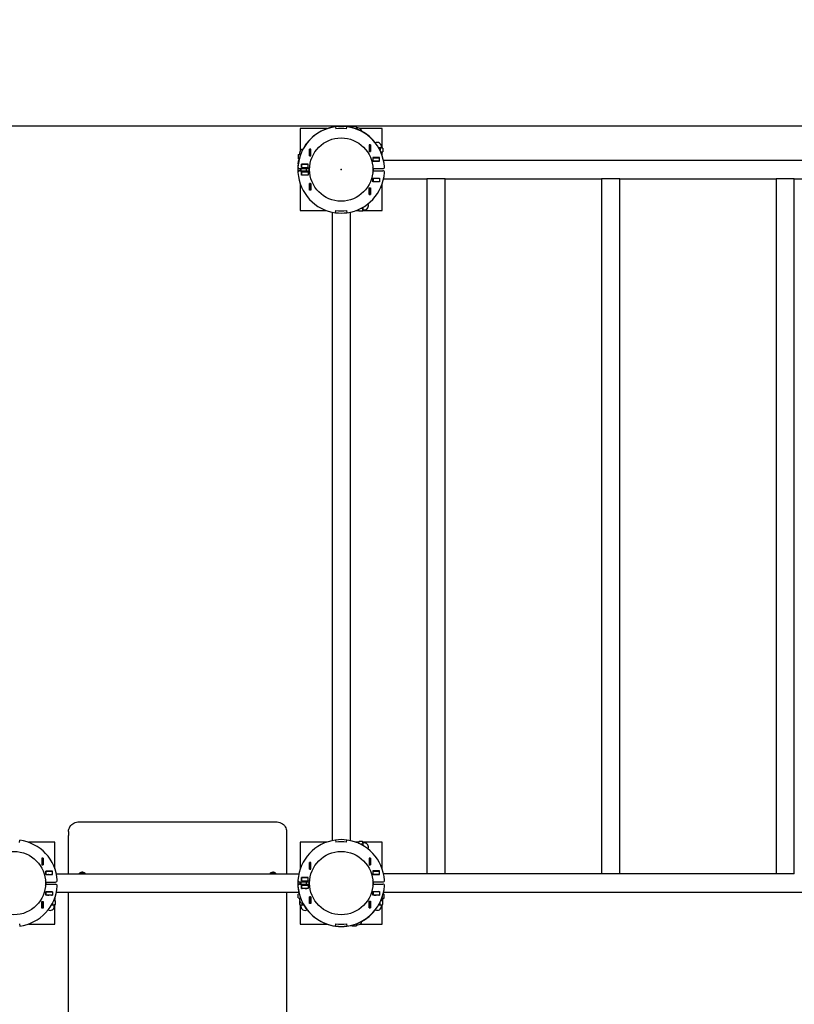
# Model space of a CAD drawing. Units: millimetres. Extents: x 3.01 to 11.97, y 2.3 to 9.52.
# Drawn here: x 4.6 to 6.02, y 5.91 to 7.72 of the extents above; entities that cross this region are included whole.
import ezdxf

# ---------------------------------------------------------------- set-up
doc = ezdxf.new("R2010")
doc.units = ezdxf.units.MM
doc.header["$LTSCALE"] = 65
doc.header["$PDSIZE"] = -1
doc.linetypes.add('SLD-Сплошная', pattern=[0])
doc.layers.add('ПРИМЕЧАНИЯ', color=7, linetype='SLD-Сплошная')
doc.styles.add('SLDTEXTSTYLE1', font='isocpeui.ttf')
doc.styles.add('SLDTEXTSTYLE2', font='isocpeur.ttf', dxfattribs={"bigfont": 'bigfont'})
doc.dimstyles.new('SLDDIMSTYLE3', dxfattribs={"dimtxt": 0.195, "dimasz": 0.195, "dimexe": 0, "dimexo": 0.0625, "dimgap": 0.04875, "dimtad": 2, "dimrnd": 1e-09, "dimzin": 12, "dimdsep": 46, "dimtxsty": 'SLDTEXTSTYLE1', "dimsah": 1, "dimcen": 0.09, "dimadec": 0, "dimazin": 3, "dimtfac": 1, "dimtdec": 3, "dimtofl": 0, "dimtmove": 0, "dimatfit": 3, "dimfxl": 1, "dimfrac": 2, "dimtolj": 1, "dimtzin": 12, "dimarcsym": 0})
doc.dimstyles.new('SLDDIMSTYLE5', dxfattribs={"dimtxt": 0.195, "dimasz": 0.195, "dimexe": 0, "dimexo": 0.0625, "dimgap": 0.04875, "dimtad": 2, "dimrnd": 1e-09, "dimzin": 4, "dimdsep": 46, "dimtxsty": 'SLDTEXTSTYLE1', "dimsah": 1, "dimcen": 0.09, "dimadec": 0, "dimazin": 1, "dimtfac": 1, "dimtdec": 3, "dimtofl": 0, "dimtmove": 0, "dimatfit": 3, "dimfxl": 1, "dimfrac": 2, "dimtolj": 1, "dimtzin": 12, "dimarcsym": 0})

# ---------------------------------------------------------------- blocks, each defined once
blk = doc.blocks.new('_D_14')
at = {"layer": 'Defpoints', "color": 0, "transparency": 16777216}
for p in [(3.012, 6.1366), (11.195, 6.1366), (3.012, 2.6096)]:
    blk.add_point(p, dxfattribs=at)
at = {"layer": 'ПРИМЕЧАНИЯ', "color": 0, "lineweight": -2, "transparency": 16777216}
for p, q in [((3.012, 6.0741), (3.012, 2.6096)), ((11.195, 6.0741), (11.195, 2.6096)), ((11, 2.6096), (3.207, 2.6096))]:
    blk.add_line(p, q, dxfattribs=at)
at = {"layer": 'ПРИМЕЧАНИЯ', "color": 0, "transparency": 16777216}
for points in [[(3.207, 2.6421), (3.207, 2.5771), (3.012, 2.6096)], [(11, 2.6421), (11, 2.5771), (11.195, 2.6096)]]:
    blk.add_solid(points, dxfattribs=at)
at = {"layer": 'ПРИМЕЧАНИЯ', "color": 0, "transparency": 16777216, "insert": (7.1035, 2.5609), "char_height": 0.195, "attachment_point": 2, "style": 'SLDTEXTSTYLE1'}
blk.add_mtext('\\A1;8.18', dxfattribs=at)
blk = doc.blocks.new('_D_15')
at = {"layer": 'Defpoints', "color": 0, "transparency": 16777216}
for p in [(9.1155, 9.5241), (11.6672, 9.5241), (5.0915, 3.1263)]:
    blk.add_point(p, dxfattribs=at)
at = {"layer": 'ПРИМЕЧАНИЯ', "color": 0, "lineweight": -2, "transparency": 16777216}
for p, q in [((9.178, 9.5241), (11.6672, 9.5241)), ((11.6672, 3.3213), (11.6672, 9.3291)), ((5.154, 3.1263), (11.6672, 3.1263))]:
    blk.add_line(p, q, dxfattribs=at)
at = {"layer": 'ПРИМЕЧАНИЯ', "color": 0, "transparency": 16777216}
for points in [[(11.6347, 9.3291), (11.6997, 9.3291), (11.6672, 9.5241)], [(11.6347, 3.3213), (11.6997, 3.3213), (11.6672, 3.1263)]]:
    blk.add_solid(points, dxfattribs=at)
at = {"layer": 'ПРИМЕЧАНИЯ', "color": 0, "transparency": 16777216, "insert": (11.7159, 6.3252), "char_height": 0.195, "attachment_point": 2, "rotation": 90, "style": 'SLDTEXTSTYLE1'}
blk.add_mtext('\\A1;6.40', dxfattribs=at)
blk = doc.blocks.new('_D_16')
at = {"layer": 'ПРИМЕЧАНИЯ', "color": 7, "transparency": 16777216}
for p, q in [((4.5122, 6.1314), (4.5122, 8.2412)), ((9.195, 6.1366), (9.195, 8.2412)), ((4.5122, 8.1762), (9.195, 8.1762))]:
    blk.add_line(p, q, dxfattribs=at)
for points in [[(4.5122, 8.1762), (4.7072, 8.1437), (4.7072, 8.2087)], [(9.195, 8.1762), (9, 8.2087), (9, 8.1437)]]:
    blk.add_solid(points, dxfattribs=at)
at = {"layer": 'ПРИМЕЧАНИЯ', "color": 7, "transparency": 16777216, "insert": (6.5205, 8.4297), "char_height": 0.195, "attachment_point": 1, "style": 'SLDTEXTSTYLE2'}
blk.add_mtext('4.68м', dxfattribs=at)
blk = doc.blocks.new('_D_17')
at = {"layer": 'ПРИМЕЧАНИЯ', "color": 7, "transparency": 16777216}
for p, q in [((9.1207, 7.5239), (3.7949, 7.5239)), ((3.8599, 4.6263), (3.8599, 7.5239)), ((4.7115, 4.6263), (3.7949, 4.6263))]:
    blk.add_line(p, q, dxfattribs=at)
for points in [[(3.8599, 7.5239), (3.8274, 7.3289), (3.8924, 7.3289)], [(3.8599, 4.6263), (3.8924, 4.8213), (3.8274, 4.8213)]]:
    blk.add_solid(points, dxfattribs=at)
at = {"layer": 'ПРИМЕЧАНИЯ', "color": 7, "transparency": 16777216, "insert": (3.6064, 5.752), "char_height": 0.195, "attachment_point": 1, "rotation": 90, "style": 'SLDTEXTSTYLE2'}
blk.add_mtext('2.90м', dxfattribs=at)

msp = doc.modelspace()

# ---------------------------------------------------------------- linework, layer by layer
at = {"color": 7, "linetype": 'SLD-Сплошная', "lineweight": 25}
for p, q in [((5.1652, 7.5196), (5.1165, 7.5196)), ((5.1165, 7.5196), (5.1165, 7.4791)), ((5.1811, 7.5231), (5.1816, 7.5191)), ((5.1812, 7.5231), (5.1817, 7.5192)), ((5.1895, 7.5198), (5.1895, 7.5197)), ((5.1935, 7.5198), (5.1935, 7.5197)), ((5.2014, 7.5192), (5.2019, 7.5231)), ((5.2015, 7.5191), (5.202, 7.5231)), ((5.2109, 7.5219), (5.2099, 7.5219)), ((5.2123, 7.5232), (5.2115, 7.5219)), ((5.2115, 7.5215), (5.2115, 7.5219)), ((5.2188, 7.5232), (5.2123, 7.5232)), ((5.2195, 7.5219), (5.2188, 7.5232)), ((5.2195, 7.5208), (5.2195, 7.5219)), ((5.2195, 7.519), (5.2195, 7.5208)), ((5.222, 7.5209), (5.2198, 7.5209)), ((5.2665, 7.5196), (5.2263, 7.5196)), ((5.2665, 7.4842), (5.2665, 7.5196)), ((5.1142, 7.4723), (5.1129, 7.4716)), ((5.1153, 7.4723), (5.1142, 7.4723)), ((5.1152, 7.4748), (5.1152, 7.4726)), ((5.117, 7.4723), (5.1153, 7.4723)), ((5.1356, 7.4817), (5.1334, 7.4817)), ((5.1334, 7.4817), (5.1334, 7.4695)), ((5.1335, 7.4816), (5.1335, 7.4817)), ((5.1355, 7.4816), (5.1335, 7.4816)), ((5.1335, 7.4696), (5.1335, 7.4816)), ((5.1355, 7.4816), (5.1355, 7.4817)), ((5.1355, 7.4696), (5.1355, 7.4816)), ((5.1356, 7.4695), (5.1356, 7.4817)), ((5.2451, 7.4898), (5.2429, 7.4898)), ((5.2429, 7.4898), (5.2429, 7.4776)), ((5.2429, 7.4776), (5.2451, 7.4776)), ((5.243, 7.4898), (5.243, 7.4897)), ((5.243, 7.4897), (5.243, 7.4777)), ((5.243, 7.4897), (5.245, 7.4897)), ((5.243, 7.4777), (5.245, 7.4777)), ((5.243, 7.4777), (5.243, 7.4776)), ((5.245, 7.4898), (5.245, 7.4897)), ((5.245, 7.4897), (5.245, 7.4777)), ((5.245, 7.4777), (5.245, 7.4776)), ((5.2451, 7.4776), (5.2451, 7.4898)), ((5.2652, 7.4842), (5.2603, 7.4842)), ((5.2628, 7.4835), (5.2628, 7.4796)), ((5.2652, 7.4762), (5.2643, 7.4762)), ((5.2651, 7.4743), (5.2664, 7.4743)), ((5.2664, 7.4842), (5.2652, 7.4842)), ((5.2664, 7.4762), (5.2652, 7.4762)), ((5.2652, 7.4739), (5.2664, 7.4736)), ((5.2654, 7.4845), (5.2654, 7.4867)), ((5.2677, 7.4835), (5.2664, 7.4842)), ((5.2664, 7.4762), (5.2677, 7.477)), ((5.2664, 7.4743), (5.2664, 7.4756)), ((5.2664, 7.471), (5.2664, 7.4736)), ((5.2665, 7.4709), (5.2665, 7.4763)), ((5.2677, 7.4835), (5.2677, 7.477)), ((5.1127, 7.455), (5.1128, 7.455)), ((5.1127, 7.4549), (5.1127, 7.4549)), ((5.1129, 7.4716), (5.1129, 7.4651)), ((5.1129, 7.4651), (5.1142, 7.4643)), ((5.1146, 7.4643), (5.1142, 7.4643)), ((5.1142, 7.4637), (5.1142, 7.4627)), ((5.1308, 7.4545), (5.1186, 7.4545)), ((5.1186, 7.4545), (5.1186, 7.4482)), ((5.1186, 7.4543), (5.1187, 7.4543)), ((5.1187, 7.4483), (5.1187, 7.4543)), ((5.1187, 7.4543), (5.1307, 7.4543)), ((5.1259, 7.4545), (5.127, 7.4543)), ((5.1307, 7.4483), (5.1307, 7.4543)), ((5.1307, 7.4543), (5.1308, 7.4543)), ((5.1308, 7.4482), (5.1308, 7.4545)), ((5.1334, 7.4695), (5.1356, 7.4695)), ((5.1355, 7.4696), (5.1335, 7.4696)), ((5.1335, 7.4695), (5.1335, 7.4696)), ((5.1355, 7.4695), (5.1355, 7.4696)), ((5.262, 7.4665), (5.2498, 7.4665)), ((5.2498, 7.4665), (5.2498, 7.4602)), ((5.2498, 7.4663), (5.2499, 7.4663)), ((5.2498, 7.4603), (5.2499, 7.4603)), ((5.2498, 7.4602), (5.262, 7.4602)), ((5.2499, 7.4663), (5.2619, 7.4663)), ((5.2499, 7.4603), (5.2499, 7.4663)), ((5.2499, 7.4603), (5.2619, 7.4603)), ((5.2532, 7.4663), (5.2519, 7.4665)), ((5.2608, 7.4603), (5.2601, 7.4602)), ((5.2609, 7.4665), (5.2614, 7.4664)), ((5.2619, 7.4603), (5.2619, 7.4663)), ((5.2619, 7.4663), (5.262, 7.4663)), ((5.2619, 7.4603), (5.262, 7.4603)), ((5.262, 7.4602), (5.262, 7.4665)), ((6.4218, 7.4611), (5.2692, 7.4611)), ((5.1152, 7.4463), (5.1329, 7.4463)), ((5.1152, 7.4423), (5.1329, 7.4423)), ((5.1177, 7.4463), (5.1177, 7.4423)), ((5.1186, 7.4483), (5.1187, 7.4483)), ((5.1186, 7.4482), (5.1308, 7.4482)), ((5.1186, 7.4405), (5.1308, 7.4405)), ((5.1186, 7.4342), (5.1186, 7.4405)), ((5.1187, 7.4403), (5.1186, 7.4403)), ((5.1187, 7.4483), (5.1307, 7.4483)), ((5.1187, 7.4403), (5.1187, 7.4343)), ((5.1307, 7.4403), (5.1187, 7.4403)), ((5.1277, 7.4482), (5.1277, 7.4483)), ((5.1277, 7.4423), (5.1277, 7.4463)), ((5.1277, 7.4403), (5.1277, 7.4405)), ((5.1307, 7.4483), (5.1308, 7.4483)), ((5.1307, 7.4403), (5.1307, 7.4343)), ((5.1308, 7.4403), (5.1307, 7.4403)), ((5.1308, 7.4405), (5.1308, 7.4342)), ((5.1329, 7.4446), (5.1329, 7.4467)), ((5.1329, 7.4424), (5.1329, 7.4446)), ((5.1335, 7.4446), (5.1335, 7.4492)), ((5.1335, 7.4399), (5.1335, 7.4446)), ((5.2495, 7.4492), (5.2495, 7.4399)), ((5.2501, 7.4467), (5.2501, 7.4424)), ((5.2501, 7.4463), (5.2679, 7.4463)), ((5.2501, 7.4423), (5.2679, 7.4423)), ((5.1165, 7.4179), (5.1165, 7.3696)), ((5.1187, 7.4343), (5.1186, 7.4343)), ((5.1308, 7.4342), (5.1186, 7.4342)), ((5.1307, 7.4343), (5.1187, 7.4343)), ((5.1307, 7.4342), (5.1307, 7.4343)), ((5.1308, 7.4343), (5.1307, 7.4343)), ((5.1334, 7.4191), (5.1356, 7.4191)), ((5.1334, 7.4069), (5.1334, 7.4191)), ((5.1335, 7.419), (5.1335, 7.4191)), ((5.1355, 7.419), (5.1335, 7.419)), ((5.1335, 7.407), (5.1335, 7.419)), ((5.1355, 7.419), (5.1355, 7.4191)), ((5.1355, 7.407), (5.1355, 7.419)), ((5.1356, 7.4191), (5.1356, 7.4069)), ((5.2498, 7.4285), (5.262, 7.4285)), ((5.2498, 7.4222), (5.2498, 7.4285)), ((5.2499, 7.4283), (5.2498, 7.4283)), ((5.2499, 7.4223), (5.2498, 7.4223)), ((5.262, 7.4222), (5.2498, 7.4222)), ((5.2619, 7.4283), (5.2499, 7.4283)), ((5.2499, 7.4283), (5.2499, 7.4223)), ((5.2499, 7.4223), (5.2499, 7.4222)), ((5.2619, 7.4223), (5.2499, 7.4223)), ((5.2601, 7.4285), (5.2608, 7.4283)), ((5.2619, 7.4283), (5.2619, 7.4223)), ((5.262, 7.4283), (5.2619, 7.4283)), ((5.262, 7.4223), (5.2619, 7.4223)), ((5.262, 7.4285), (5.262, 7.4222)), ((5.2665, 7.3696), (5.2665, 7.4179)), ((5.2692, 7.4276), (5.3488, 7.4276)), ((5.3488, 7.4276), (5.3488, 6.1536)), ((5.3823, 7.4276), (5.3488, 7.4276)), ((5.3823, 6.1536), (5.3823, 7.4276)), ((5.3823, 7.4276), (5.6688, 7.4276)), ((5.6688, 7.4276), (5.6688, 6.1536)), ((5.7023, 7.4276), (5.6688, 7.4276)), ((5.7023, 6.1536), (5.7023, 7.4276)), ((5.7023, 7.4276), (5.9888, 7.4276)), ((5.9888, 7.4276), (5.9888, 6.1536)), ((6.0223, 7.4276), (5.9888, 7.4276)), ((6.0223, 6.1536), (6.0223, 7.4276)), ((6.0223, 7.4276), (6.3088, 7.4276)), ((5.1356, 7.4069), (5.1334, 7.4069)), ((5.1355, 7.407), (5.1335, 7.407)), ((5.1335, 7.4069), (5.1335, 7.407)), ((5.1355, 7.4069), (5.1355, 7.407)), ((5.2429, 7.411), (5.2451, 7.411)), ((5.2429, 7.3988), (5.2429, 7.411)), ((5.243, 7.411), (5.243, 7.4109)), ((5.243, 7.4109), (5.245, 7.4109)), ((5.243, 7.4109), (5.243, 7.3989)), ((5.245, 7.411), (5.245, 7.4109)), ((5.245, 7.4109), (5.245, 7.3989)), ((5.2451, 7.411), (5.2451, 7.3988)), ((5.2649, 7.4123), (5.2643, 7.4123)), ((5.2659, 7.4133), (5.2659, 7.4162)), ((5.2451, 7.3988), (5.2429, 7.3988)), ((5.243, 7.3989), (5.245, 7.3989)), ((5.243, 7.3989), (5.243, 7.3988)), ((5.245, 7.3989), (5.245, 7.3988)), ((5.1165, 7.3696), (5.1645, 7.3696)), ((5.1595, 7.3712), (5.1595, 7.3715)), ((5.1605, 7.3702), (5.1627, 7.3702)), ((5.1748, 7.3666), (5.1748, 6.2145)), ((5.1811, 7.3655), (5.1816, 7.3696)), ((5.1812, 7.3655), (5.1817, 7.3695)), ((5.1895, 7.3689), (5.1895, 7.3688)), ((5.1935, 7.3689), (5.1935, 7.3688)), ((5.2014, 7.3695), (5.2019, 7.3655)), ((5.2015, 7.3696), (5.202, 7.3655)), ((5.2083, 6.2145), (5.2083, 7.3666)), ((5.2186, 7.3696), (5.2236, 7.3696)), ((5.2189, 7.3697), (5.2208, 7.3697)), ((5.221, 7.3705), (5.2208, 7.3697)), ((5.2215, 7.3707), (5.2215, 7.3697)), ((5.2215, 7.3697), (5.2229, 7.3697)), ((5.2235, 7.3708), (5.2235, 7.3715)), ((5.2235, 7.3697), (5.2235, 7.3708)), ((5.2235, 7.3697), (5.2242, 7.3684)), ((5.2307, 7.3684), (5.2242, 7.3684)), ((5.2307, 7.3733), (5.2273, 7.3733)), ((5.2312, 7.3754), (5.2307, 7.3733)), ((5.2307, 7.3684), (5.2315, 7.3697)), ((5.2314, 7.3696), (5.2665, 7.3696)), ((5.2315, 7.3708), (5.2315, 7.3756)), ((5.2315, 7.3697), (5.2315, 7.3708)), ((5.2317, 7.3707), (5.234, 7.3707)), ((4.7115, 6.2491), (5.0715, 6.2491)), ((4.6915, 6.2311), (4.6915, 6.2241)), ((5.0915, 6.2311), (5.0915, 6.2241)), ((4.6015, 6.2113), (4.602, 6.2154)), ((4.6665, 6.2116), (4.6179, 6.2116)), ((4.6665, 6.1629), (4.6665, 6.2116)), ((4.6915, 6.1533), (4.6915, 6.2241)), ((5.0915, 6.2241), (5.0915, 6.1533)), ((5.1165, 6.2116), (5.1165, 6.1632)), ((5.1645, 6.2116), (5.1165, 6.2116)), ((5.1595, 6.2096), (5.1595, 6.2099)), ((5.1627, 6.2109), (5.1605, 6.2109)), ((5.1811, 6.2156), (5.1816, 6.2116)), ((5.1812, 6.2156), (5.1817, 6.2117)), ((5.1895, 6.2122), (5.1895, 6.2123)), ((5.1935, 6.2122), (5.1935, 6.2123)), ((5.2014, 6.2117), (5.2019, 6.2156)), ((5.2015, 6.2116), (5.202, 6.2156)), ((5.2236, 6.2116), (5.2186, 6.2116)), ((5.2189, 6.2115), (5.2208, 6.2115)), ((5.2191, 6.2114), (5.2208, 6.2114)), ((5.221, 6.2106), (5.2208, 6.2114)), ((5.2229, 6.2114), (5.2215, 6.2114)), ((5.2215, 6.2104), (5.2215, 6.2114)), ((5.2242, 6.2127), (5.2235, 6.2114)), ((5.2235, 6.2103), (5.2235, 6.2114)), ((5.2235, 6.2096), (5.2235, 6.2103)), ((5.2307, 6.2127), (5.2242, 6.2127)), ((5.2315, 6.2114), (5.2307, 6.2127)), ((5.2665, 6.2116), (5.2314, 6.2116)), ((5.2315, 6.2103), (5.2315, 6.2114)), ((5.2315, 6.2056), (5.2315, 6.2103)), ((5.234, 6.2104), (5.2317, 6.2104)), ((5.2665, 6.1632), (5.2665, 6.2116)), ((5.2307, 6.2078), (5.2273, 6.2078)), ((5.2307, 6.2078), (5.2312, 6.2057)), ((4.6451, 6.1821), (4.6429, 6.1821)), ((4.6429, 6.1821), (4.6429, 6.1699)), ((4.643, 6.1821), (4.643, 6.182)), ((4.643, 6.182), (4.643, 6.17)), ((4.643, 6.182), (4.645, 6.182)), ((4.645, 6.1821), (4.645, 6.182)), ((4.645, 6.182), (4.645, 6.17)), ((4.6451, 6.1699), (4.6451, 6.1821)), ((5.1356, 6.1742), (5.1334, 6.1742)), ((5.1334, 6.1742), (5.1334, 6.162)), ((5.1335, 6.1741), (5.1335, 6.1742)), ((5.1335, 6.1621), (5.1335, 6.1741)), ((5.1355, 6.1741), (5.1335, 6.1741)), ((5.1355, 6.1741), (5.1355, 6.1742)), ((5.1355, 6.1621), (5.1355, 6.1741)), ((5.1356, 6.162), (5.1356, 6.1742)), ((5.2451, 6.1823), (5.2429, 6.1823)), ((5.2429, 6.1823), (5.2429, 6.1701)), ((5.243, 6.1823), (5.243, 6.1822)), ((5.243, 6.1822), (5.245, 6.1822)), ((5.243, 6.1822), (5.243, 6.1702)), ((5.245, 6.1823), (5.245, 6.1822)), ((5.245, 6.1822), (5.245, 6.1702)), ((5.2451, 6.1701), (5.2451, 6.1823)), ((4.6429, 6.1699), (4.6451, 6.1699)), ((4.643, 6.17), (4.645, 6.17)), ((4.643, 6.17), (4.643, 6.1699)), ((4.645, 6.17), (4.645, 6.1699)), ((4.662, 6.1587), (4.6498, 6.1587)), ((4.6498, 6.1587), (4.6498, 6.1524)), ((4.6498, 6.1586), (4.6499, 6.1586)), ((4.6499, 6.1587), (4.6499, 6.1586)), ((4.6499, 6.1586), (4.6619, 6.1586)), ((4.6499, 6.1526), (4.6499, 6.1586)), ((4.6619, 6.1526), (4.6619, 6.1586)), ((4.6619, 6.1586), (4.662, 6.1586)), ((4.662, 6.1524), (4.662, 6.1587)), ((4.6643, 6.1686), (4.6649, 6.1686)), ((4.6659, 6.1647), (4.6659, 6.1676)), ((5.1172, 6.1676), (5.1172, 6.165)), ((5.1182, 6.1686), (5.1186, 6.1686)), ((5.1334, 6.162), (5.1356, 6.162)), ((5.1355, 6.1621), (5.1335, 6.1621)), ((5.1335, 6.162), (5.1335, 6.1621)), ((5.1355, 6.162), (5.1355, 6.1621)), ((5.2429, 6.1701), (5.2451, 6.1701)), ((5.243, 6.1702), (5.245, 6.1702)), ((5.243, 6.1702), (5.243, 6.1701)), ((5.245, 6.1702), (5.245, 6.1701)), ((5.262, 6.159), (5.2498, 6.159)), ((5.2498, 6.159), (5.2498, 6.1527)), ((5.2498, 6.1588), (5.2499, 6.1588)), ((5.2499, 6.159), (5.2499, 6.1588)), ((5.2499, 6.1528), (5.2499, 6.1588)), ((5.2499, 6.1588), (5.2619, 6.1588)), ((5.2619, 6.1528), (5.2619, 6.1588)), ((5.2619, 6.1588), (5.262, 6.1588)), ((5.262, 6.1527), (5.262, 6.159)), ((5.2643, 6.1688), (5.2649, 6.1688)), ((5.2659, 6.165), (5.2659, 6.1678)), ((4.6495, 6.1412), (4.6495, 6.1319)), ((4.6498, 6.1526), (4.6499, 6.1526)), ((4.6498, 6.1524), (4.662, 6.1524)), ((4.6499, 6.1526), (4.6619, 6.1526)), ((4.6501, 6.1387), (4.6501, 6.1344)), ((4.6501, 6.1386), (4.6679, 6.1386)), ((4.6608, 6.1526), (4.6601, 6.1524)), ((4.6619, 6.1526), (4.662, 6.1526)), ((5.1138, 6.1533), (4.6692, 6.1533)), ((5.1152, 6.1388), (5.1329, 6.1388)), ((5.1162, 6.1386), (5.1161, 6.1386)), ((5.1177, 6.1388), (5.1177, 6.1348)), ((5.1308, 6.147), (5.1186, 6.147)), ((5.1186, 6.147), (5.1186, 6.1407)), ((5.1186, 6.1468), (5.1187, 6.1468)), ((5.1186, 6.1408), (5.1187, 6.1408)), ((5.1186, 6.1407), (5.1308, 6.1407)), ((5.1187, 6.1468), (5.1307, 6.1468)), ((5.1187, 6.1408), (5.1187, 6.1468)), ((5.1187, 6.1408), (5.1307, 6.1408)), ((5.1277, 6.1407), (5.1277, 6.1408)), ((5.1277, 6.1348), (5.1277, 6.1388)), ((5.1307, 6.1468), (5.1307, 6.147)), ((5.1307, 6.1408), (5.1307, 6.1468)), ((5.1307, 6.1468), (5.1308, 6.1468)), ((5.1307, 6.1408), (5.1308, 6.1408)), ((5.1308, 6.1407), (5.1308, 6.147)), ((5.1329, 6.1366), (5.1329, 6.1387)), ((5.1329, 6.1344), (5.1329, 6.1366)), ((5.1335, 6.1366), (5.1335, 6.1412)), ((5.1335, 6.1319), (5.1335, 6.1366)), ((5.2495, 6.1412), (5.2495, 6.1319)), ((5.2498, 6.1528), (5.2499, 6.1528)), ((5.2498, 6.1527), (5.262, 6.1527)), ((5.2499, 6.1528), (5.2619, 6.1528)), ((5.2501, 6.1388), (5.2679, 6.1388)), ((5.2501, 6.1387), (5.2501, 6.1344)), ((5.2542, 6.1528), (5.255, 6.1527)), ((5.2619, 6.1528), (5.262, 6.1528)), ((5.3488, 6.1536), (5.2692, 6.1536)), ((5.3823, 6.1536), (5.3488, 6.1536)), ((5.6688, 6.1536), (5.3823, 6.1536)), ((5.7023, 6.1536), (5.6688, 6.1536)), ((5.9888, 6.1536), (5.7023, 6.1536)), ((6.0223, 6.1536), (5.9888, 6.1536)), ((4.6498, 6.1207), (4.662, 6.1207)), ((4.6498, 6.1144), (4.6498, 6.1207)), ((4.6499, 6.1206), (4.6498, 6.1206)), ((4.6619, 6.1206), (4.6499, 6.1206)), ((4.6499, 6.1206), (4.6499, 6.1146)), ((4.6501, 6.1346), (4.6679, 6.1346)), ((4.6619, 6.1206), (4.6619, 6.1146)), ((4.662, 6.1206), (4.6619, 6.1206)), ((4.662, 6.1207), (4.662, 6.1144)), ((4.6692, 6.1198), (5.1138, 6.1198)), ((4.6915, 4.6448), (4.6915, 6.1198)), ((5.0915, 6.1198), (5.0915, 4.6448)), ((5.1127, 6.1262), (5.1127, 6.1262)), ((5.1127, 6.1261), (5.1128, 6.1261)), ((5.1142, 6.1184), (5.1142, 6.1175)), ((5.1152, 6.1348), (5.1329, 6.1348)), ((5.1186, 6.133), (5.1308, 6.133)), ((5.1186, 6.1267), (5.1186, 6.133)), ((5.1187, 6.1328), (5.1186, 6.1328)), ((5.1187, 6.1268), (5.1186, 6.1268)), ((5.1308, 6.1267), (5.1186, 6.1267)), ((5.1307, 6.1328), (5.1187, 6.1328)), ((5.1187, 6.1328), (5.1187, 6.1268)), ((5.1307, 6.1268), (5.1187, 6.1268)), ((5.1253, 6.1267), (5.1269, 6.1268)), ((5.1277, 6.1328), (5.1277, 6.133)), ((5.1307, 6.1328), (5.1307, 6.1268)), ((5.1308, 6.1328), (5.1307, 6.1328)), ((5.1308, 6.1268), (5.1307, 6.1268)), ((5.1308, 6.133), (5.1308, 6.1267)), ((5.2498, 6.121), (5.262, 6.121)), ((5.2498, 6.1147), (5.2498, 6.121)), ((5.2499, 6.1208), (5.2498, 6.1208)), ((5.2499, 6.1208), (5.2499, 6.1148)), ((5.2619, 6.1208), (5.2499, 6.1208)), ((5.2501, 6.1348), (5.2679, 6.1348)), ((5.255, 6.121), (5.2542, 6.1208)), ((5.2619, 6.1208), (5.2619, 6.1148)), ((5.262, 6.1208), (5.2619, 6.1208)), ((5.262, 6.121), (5.262, 6.1147)), ((5.2692, 6.1201), (6.4218, 6.1201)), ((4.6429, 6.1032), (4.6451, 6.1032)), ((4.6429, 6.091), (4.6429, 6.1032)), ((4.643, 6.1032), (4.643, 6.1031)), ((4.643, 6.1031), (4.643, 6.0911)), ((4.643, 6.1031), (4.645, 6.1031)), ((4.645, 6.1032), (4.645, 6.1031)), ((4.645, 6.1031), (4.645, 6.0911)), ((4.6451, 6.1032), (4.6451, 6.091)), ((4.6499, 6.1146), (4.6498, 6.1146)), ((4.662, 6.1144), (4.6498, 6.1144)), ((4.6619, 6.1146), (4.6499, 6.1146)), ((4.6602, 6.1144), (4.6619, 6.1146)), ((4.662, 6.1146), (4.6619, 6.1146)), ((4.6628, 6.0974), (4.6628, 6.1013)), ((4.6643, 6.1046), (4.6652, 6.1046)), ((4.6651, 6.1065), (4.6664, 6.1065)), ((4.6652, 6.107), (4.6663, 6.1073)), ((4.6652, 6.1046), (4.6664, 6.1046)), ((4.6663, 6.1096), (4.6663, 6.1073)), ((4.6664, 6.1099), (4.6664, 6.1073)), ((4.6664, 6.1052), (4.6664, 6.1065)), ((4.6677, 6.1039), (4.6664, 6.1046)), ((4.6665, 6.1045), (4.6665, 6.1102)), ((4.6677, 6.0974), (4.6677, 6.1039)), ((5.1142, 6.1168), (5.1129, 6.1161)), ((5.1129, 6.1096), (5.1129, 6.1161)), ((5.1129, 6.1096), (5.1142, 6.1088)), ((5.1142, 6.1168), (5.1146, 6.1168)), ((5.1142, 6.1088), (5.1153, 6.1088)), ((5.1152, 6.1086), (5.1152, 6.1063)), ((5.1153, 6.1088), (5.1171, 6.1092)), ((5.1153, 6.1088), (5.1171, 6.1088)), ((5.1156, 6.104), (5.1154, 6.1039)), ((5.1154, 6.1039), (5.1156, 6.104)), ((5.1154, 6.0974), (5.1154, 6.1039)), ((5.1334, 6.1116), (5.1356, 6.1116)), ((5.1334, 6.0994), (5.1334, 6.1116)), ((5.1335, 6.1115), (5.1335, 6.1116)), ((5.1355, 6.1115), (5.1335, 6.1115)), ((5.1335, 6.0995), (5.1335, 6.1115)), ((5.1355, 6.1115), (5.1355, 6.1116)), ((5.1355, 6.0995), (5.1355, 6.1115)), ((5.1356, 6.1116), (5.1356, 6.0994)), ((5.2429, 6.0913), (5.2429, 6.1035)), ((5.2429, 6.1035), (5.2451, 6.1035)), ((5.243, 6.1035), (5.243, 6.1034)), ((5.243, 6.1034), (5.243, 6.0914)), ((5.243, 6.1034), (5.245, 6.1034)), ((5.245, 6.1035), (5.245, 6.1034)), ((5.245, 6.1034), (5.245, 6.0914)), ((5.2451, 6.1035), (5.2451, 6.0913)), ((5.2499, 6.1148), (5.2498, 6.1148)), ((5.262, 6.1147), (5.2498, 6.1147)), ((5.2619, 6.1148), (5.2499, 6.1148)), ((5.2602, 6.1147), (5.2619, 6.1148)), ((5.262, 6.1148), (5.2619, 6.1148)), ((5.2628, 6.0976), (5.2628, 6.1016)), ((5.2643, 6.1049), (5.2652, 6.1049)), ((5.2651, 6.1068), (5.2664, 6.1068)), ((5.2652, 6.1072), (5.2663, 6.1076)), ((5.2652, 6.1049), (5.2664, 6.1049)), ((5.2663, 6.1099), (5.2663, 6.1076)), ((5.2664, 6.1102), (5.2664, 6.1076)), ((5.2664, 6.1055), (5.2664, 6.1068)), ((5.2677, 6.1041), (5.2664, 6.1049)), ((5.2665, 6.1086), (5.2677, 6.1086)), ((5.2677, 6.1086), (5.2689, 6.1086)), ((5.2677, 6.0976), (5.2677, 6.1041)), ((5.2679, 6.1061), (5.2679, 6.1083)), ((5.2685, 6.1166), (5.2689, 6.1166)), ((5.2689, 6.1172), (5.2689, 6.1182)), ((5.2702, 6.1158), (5.2689, 6.1166)), ((5.2689, 6.1086), (5.2702, 6.1093)), ((5.2702, 6.1093), (5.2702, 6.1158)), ((4.6451, 6.091), (4.6429, 6.091)), ((4.643, 6.0911), (4.645, 6.0911)), ((4.643, 6.0911), (4.643, 6.091)), ((4.645, 6.0911), (4.645, 6.091)), ((4.6603, 6.0966), (4.6652, 6.0966)), ((4.6652, 6.0966), (4.6664, 6.0966)), ((4.6654, 6.0941), (4.6654, 6.0964)), ((4.6664, 6.0966), (4.6677, 6.0974)), ((4.6665, 6.0616), (4.6665, 6.0967)), ((5.1154, 6.0974), (5.1167, 6.0966)), ((5.1165, 6.0967), (5.1165, 6.0616)), ((5.1167, 6.0966), (5.1178, 6.0966)), ((5.1177, 6.0964), (5.1177, 6.0941)), ((5.1178, 6.0966), (5.1228, 6.0966)), ((5.1203, 6.0974), (5.1203, 6.0992)), ((5.1356, 6.0994), (5.1334, 6.0994)), ((5.1355, 6.0995), (5.1335, 6.0995)), ((5.1335, 6.0994), (5.1335, 6.0995)), ((5.1355, 6.0994), (5.1355, 6.0995)), ((5.2451, 6.0913), (5.2429, 6.0913)), ((5.243, 6.0914), (5.245, 6.0914)), ((5.243, 6.0914), (5.243, 6.0913)), ((5.245, 6.0914), (5.245, 6.0913)), ((5.2603, 6.0969), (5.2652, 6.0969)), ((5.2652, 6.0969), (5.2664, 6.0969)), ((5.2654, 6.0944), (5.2654, 6.0966)), ((5.2664, 6.0969), (5.2677, 6.0976)), ((5.2665, 6.0616), (5.2665, 6.097)), ((4.6015, 6.0618), (4.602, 6.0578)), ((4.6179, 6.0616), (4.6665, 6.0616)), ((5.1165, 6.0616), (5.1652, 6.0616)), ((5.1811, 6.058), (5.1816, 6.0621)), ((5.1812, 6.058), (5.1817, 6.062)), ((5.1895, 6.0613), (5.1895, 6.0614)), ((5.1935, 6.0613), (5.1935, 6.0614)), ((5.2014, 6.062), (5.2019, 6.058)), ((5.2015, 6.0621), (5.202, 6.058)), ((5.2099, 6.0592), (5.2109, 6.0592)), ((5.2115, 6.0592), (5.2115, 6.0596)), ((5.2115, 6.0592), (5.2123, 6.0579)), ((5.2188, 6.0579), (5.2123, 6.0579)), ((5.2188, 6.0579), (5.2195, 6.0592)), ((5.2195, 6.0604), (5.2191, 6.0621)), ((5.2195, 6.0604), (5.2195, 6.0622)), ((5.2195, 6.0592), (5.2195, 6.0604)), ((5.2198, 6.0602), (5.222, 6.0602)), ((5.2263, 6.0616), (5.2665, 6.0616))]:
    msp.add_line(p, q, dxfattribs=at)
at = {"color": 7, "linetype": 'SLD-Сплошная', "lineweight": 25, "flags": 128}
for points in [[(5.2116, 7.5213), (5.2118, 7.5221), (5.2123, 7.5232)], [(5.2188, 7.5232), (5.2193, 7.522), (5.2195, 7.5208)], [(5.1129, 7.4716), (5.1141, 7.4721), (5.1153, 7.4723)], [(5.2602, 7.484), (5.2605, 7.484), (5.2628, 7.4835)], [(5.2652, 7.4762), (5.2646, 7.4763), (5.2642, 7.4764)], [(5.1127, 7.455), (5.1135, 7.4599), (5.1142, 7.4629)], [(5.1148, 7.4644), (5.114, 7.4645), (5.1129, 7.4651)], [(5.1203, 7.4545), (5.1196, 7.4544), (5.1185, 7.4543)], [(5.127, 7.4543), (5.1282, 7.4544), (5.1287, 7.4545)], [(5.2557, 7.4665), (5.2548, 7.4663), (5.2542, 7.4663)], [(5.2551, 7.4602), (5.2544, 7.4603), (5.2542, 7.4603)], [(5.116, 7.4463), (5.116, 7.4446), (5.1161, 7.4423)], [(5.1162, 7.4463), (5.1161, 7.4446), (5.1162, 7.4423)], [(5.2542, 7.4283), (5.2542, 7.4283), (5.2551, 7.4285)], [(5.2235, 7.3708), (5.2235, 7.3715), (5.2236, 7.3716)], [(4.6915, 6.2311), (4.6917, 6.2335), (4.6922, 6.2358), (4.6931, 6.238), (4.6942, 6.2401), (4.6957, 6.2421), (4.6974, 6.2438), (4.6994, 6.2454), (4.7015, 6.2467), (4.7039, 6.2477), (4.7064, 6.2485), (4.7089, 6.2489), (4.7115, 6.2491)], [(5.0715, 6.2491), (5.0741, 6.2489), (5.0767, 6.2485), (5.0792, 6.2477), (5.0815, 6.2467), (5.0837, 6.2454), (5.0857, 6.2438), (5.0874, 6.2421), (5.0889, 6.2401), (5.09, 6.238), (5.0908, 6.2358), (5.0914, 6.2335), (5.0915, 6.2311)], [(5.2208, 6.2114), (5.2213, 6.2114), (5.2215, 6.2114)], [(5.2236, 6.2095), (5.2235, 6.2096), (5.2235, 6.2103)], [(4.7115, 6.1548), (4.7106, 6.1538), (4.7102, 6.1533)], [(4.7115, 6.1544), (4.7106, 6.1533), (4.7105, 6.1533)], [(5.0615, 6.1548), (5.0606, 6.1538), (5.0602, 6.1533)], [(5.0615, 6.1544), (5.0606, 6.1533), (5.0605, 6.1533)], [(4.6551, 6.1524), (4.6544, 6.1525), (4.6542, 6.1526)], [(5.116, 6.1348), (5.116, 6.1366), (5.1161, 6.1388)], [(5.1162, 6.1348), (5.1161, 6.1366), (5.1162, 6.1388)], [(5.26, 6.1527), (5.2607, 6.1528), (5.2609, 6.1528)], [(4.6542, 6.1206), (4.6542, 6.1206), (4.655, 6.1207)], [(4.6601, 6.1207), (4.6607, 6.1206), (4.6609, 6.1206)], [(5.1127, 6.1261), (5.1135, 6.1212), (5.1142, 6.1182)], [(5.1186, 6.1268), (5.1195, 6.1268), (5.12, 6.1267)], [(5.1269, 6.1268), (5.1272, 6.1268), (5.1284, 6.1267)], [(5.2609, 6.1208), (5.2609, 6.1208), (5.2599, 6.121)], [(4.6517, 6.1144), (4.652, 6.1145), (4.6532, 6.1146)], [(4.654, 6.1146), (4.6547, 6.1145), (4.6554, 6.1144)], [(4.6642, 6.1045), (4.6646, 6.1046), (4.6652, 6.1046)], [(4.6663, 6.1073), (4.6664, 6.1068), (4.6664, 6.1065)], [(5.1148, 6.1168), (5.1147, 6.1168), (5.1129, 6.1161)], [(5.1129, 6.1096), (5.1147, 6.1089), (5.1153, 6.1088)], [(5.2517, 6.1147), (5.252, 6.1147), (5.2532, 6.1148)], [(5.254, 6.1148), (5.2547, 6.1148), (5.2554, 6.1147)], [(5.2642, 6.1047), (5.2646, 6.1048), (5.2652, 6.1049)], [(5.2663, 6.1076), (5.2664, 6.107), (5.2664, 6.1068)], [(5.2677, 6.1086), (5.2676, 6.1086), (5.2664, 6.1088)], [(5.2676, 6.1042), (5.2677, 6.1045), (5.2679, 6.1061)], [(5.2702, 6.1093), (5.269, 6.1088), (5.2677, 6.1086)], [(5.2684, 6.1165), (5.2691, 6.1163), (5.2702, 6.1158)], [(4.6628, 6.0974), (4.6604, 6.0968), (4.6602, 6.0968)], [(5.1228, 6.0968), (5.1225, 6.0969), (5.1203, 6.0974)], [(5.2628, 6.0976), (5.2604, 6.0971), (5.2602, 6.0971)], [(5.2116, 6.0598), (5.2116, 6.0597), (5.2123, 6.0579)], [(5.2188, 6.0579), (5.2195, 6.0597), (5.2195, 6.0604)]]:
    msp.add_lwpolyline(points, dxfattribs=at)
at = {"color": 7, "linetype": 'SLD-Сплошная', "lineweight": 25}
for centre in [(5.1915, 7.4446), (4.5915, 6.1366), (5.1915, 6.1366)]:
    msp.add_circle(centre, 0.058, dxfattribs=at)
at = {"color": 252, "linetype": 'SLD-Сплошная', "true_color": 0x939598}
msp.add_arc((5.1915, 7.4446), 2.0295, 51.0913, 180, dxfattribs=at)
at = {"color": 7, "linetype": 'SLD-Сплошная', "lineweight": 25}
for centre, radius, start, end in [((5.1915, 7.4443), 0.0795, 97.5721, 176.2525), ((5.1915, 7.4446), 0.0795, 93.7475, 151.7254), ((5.1915, 7.4443), 0.0795, 82.5, 97.5), ((5.1915, 7.4443), 0.0754, 82.424, 97.576), ((5.1915, 7.4443), 0.0755, 82.5, 97.5), ((5.1865, 7.5209), 0.003, 69.7612, 93.7475), ((5.1965, 7.5209), 0.003, 86.2525, 110.2388), ((5.1915, 7.4446), 0.0795, 37.8484, 86.2525), ((5.1915, 7.4443), 0.0795, 3.7475, 82.4279), ((5.2109, 7.5213), 0.000653, 23.5696, 90), ((5.2159, 7.5207), 0.00363, 331.6937, 0.5387), ((5.2198, 7.5212), 0.00025, 180, 270), ((5.222, 7.5134), 0.0075, 7.805, 90), ((5.2579, 7.4867), 0.0075, 0, 119.6635), ((5.1149, 7.4726), 0.00025, 270, 0), ((5.1227, 7.4748), 0.0075, 98.9383, 180), ((5.1154, 7.4687), 0.00363, 61.6937, 90.5387), ((5.2654, 7.4794), 0.00484, 91.8104, 122.5738), ((5.265, 7.4792), 0.00503, 58.0209, 87.5949), ((5.265, 7.4813), 0.00504, 272.4152, 301.9691), ((5.2656, 7.4845), 0.00025, 180, 270), ((5.2657, 7.4756), 0.000653, 0, 70.3363), ((5.2636, 7.4738), 0.00282, 356.1299, 11.618), ((5.1915, 7.4446), 0.0795, 172.5, 183.7018), ((5.1148, 7.4637), 0.000653, 113.5696, 180), ((5.1915, 7.4446), 0.0795, 11.9786, 19.5799), ((5.1152, 7.4493), 0.003, 176.2525, 270), ((5.1152, 7.4393), 0.003, 90, 183.7475), ((5.1915, 7.4443), 0.0795, 183.7475, 262.4279), ((5.1393, 7.4465), 0.00635, 154.8209, 178.1352), ((5.1393, 7.4426), 0.00635, 181.8648, 205.1791), ((5.1338, 7.4477), 0.00153, 92.2304, 99.4353), ((5.1338, 7.4414), 0.00152, 260.5647, 267.7696), ((5.1915, 7.4443), 0.0795, 277.5721, 356.2525), ((5.2493, 7.4477), 0.00153, 80.5647, 87.7696), ((5.2493, 7.4414), 0.00152, 272.2304, 279.4353), ((5.2438, 7.4465), 0.00635, 1.8648, 25.1791), ((5.2438, 7.4426), 0.00635, 334.8209, 358.1352), ((5.2679, 7.4493), 0.003, 270, 3.7475), ((5.2679, 7.4393), 0.003, 356.2525, 90), ((5.2649, 7.4133), 0.001, 270, 0), ((5.234, 7.3782), 0.0075, 270, 28.1402), ((5.1605, 7.3712), 0.001, 180, 270), ((5.1915, 7.4443), 0.0795, 262.5, 277.5), ((5.1915, 7.4443), 0.0754, 262.424, 277.576), ((5.1915, 7.4443), 0.0755, 262.5, 277.5), ((5.221, 7.3725), 0.00282, 266.1299, 281.618), ((5.2229, 7.3704), 0.000653, 270, 340.3363), ((5.2285, 7.3711), 0.00504, 182.4152, 211.9691), ((5.2266, 7.3707), 0.00484, 1.8104, 32.5738), ((5.2264, 7.3711), 0.00503, 328.0209, 357.5949), ((5.2317, 7.3705), 0.00025, 90, 180), ((4.5915, 6.1366), 0.0795, 3.7475, 82.4279), ((5.1915, 6.1368), 0.0795, 97.5721, 176.2525), ((5.1605, 6.2099), 0.001, 90, 180), ((5.1915, 6.1368), 0.0795, 82.5, 97.5), ((5.1915, 6.1368), 0.0754, 82.424, 97.576), ((5.1915, 6.1368), 0.0755, 82.5, 97.5), ((5.1915, 6.1368), 0.0795, 3.7475, 82.4279), ((5.221, 6.2086), 0.00282, 78.382, 93.8701), ((5.2229, 6.2108), 0.000653, 19.6637, 90), ((5.2281, 6.2102), 0.00467, 146.8586, 178.7572), ((5.2267, 6.2102), 0.00474, 1.4868, 32.8974), ((5.2268, 6.2104), 0.00467, 326.8586, 358.7572), ((5.2317, 6.2107), 0.00025, 180, 270), ((5.234, 6.2029), 0.0075, 331.8598, 90), ((4.6649, 6.1676), 0.001, 0, 90), ((4.7165, 6.1489), 0.00769, 34.6632, 130.2096), ((4.7165, 6.1485), 0.00773, 38.9183, 130.0782), ((4.7165, 6.1487), 0.00569, 54.4369, 125.5631), ((5.0665, 6.1489), 0.00769, 34.6632, 130.2096), ((5.0665, 6.1485), 0.00773, 38.9183, 130.0782), ((5.0665, 6.1487), 0.00569, 54.4369, 125.5631), ((5.1182, 6.1676), 0.001, 90, 180), ((5.2649, 6.1678), 0.001, 0, 90), ((4.6493, 6.1397), 0.00152, 80.5647, 87.7696), ((4.6438, 6.1385), 0.00635, 1.8648, 25.1791), ((4.6679, 6.1416), 0.003, 270, 3.7475), ((5.1915, 6.1366), 0.0795, 176.2525, 187.5), ((5.1152, 6.1418), 0.003, 176.2525, 270), ((5.1393, 6.1385), 0.00635, 154.8209, 178.1352), ((5.1338, 6.1397), 0.00153, 92.2304, 99.4353), ((5.2493, 6.1397), 0.00153, 80.5647, 87.7696), ((5.2438, 6.1385), 0.00635, 1.8648, 25.1791), ((5.2679, 6.1418), 0.003, 270, 3.7475), ((4.5915, 6.1366), 0.0795, 277.5721, 356.2525), ((4.6493, 6.1334), 0.00152, 272.2304, 279.4353), ((4.6438, 6.1346), 0.00635, 334.8209, 358.1352), ((4.6679, 6.1316), 0.003, 356.2525, 90), ((5.1152, 6.1318), 0.003, 90, 183.7475), ((5.1915, 6.1368), 0.0795, 183.7475, 262.4279), ((5.1393, 6.1346), 0.00635, 181.8648, 205.1791), ((5.1338, 6.1334), 0.00152, 260.5647, 267.7696), ((5.1915, 6.1368), 0.0795, 277.5721, 356.2525), ((5.2493, 6.1334), 0.00152, 272.2304, 279.4353), ((5.2438, 6.1346), 0.00635, 334.8209, 358.1352), ((5.1915, 6.1366), 0.0795, 340.4201, 348.0214), ((5.2679, 6.1318), 0.003, 356.2525, 90), ((4.6651, 6.1), 0.00467, 56.8586, 88.7572), ((4.6657, 6.1052), 0.000653, 289.6637, 0), ((4.6636, 6.1071), 0.00282, 348.382, 3.8701), ((5.1148, 6.1175), 0.000653, 180, 246.4304), ((5.1149, 6.1086), 0.00025, 0, 90), ((5.1227, 6.1063), 0.0075, 180, 262.195), ((5.2651, 6.1002), 0.00467, 56.8586, 88.7572), ((5.2657, 6.1055), 0.000653, 289.6637, 0), ((5.2636, 6.1074), 0.00282, 348.382, 3.8701), ((5.2681, 6.1083), 0.00025, 90, 180), ((5.2682, 6.1172), 0.000653, 293.5696, 0), ((4.6579, 6.0941), 0.0075, 240.3365, 0), ((4.6653, 6.1013), 0.00467, 236.8586, 268.7572), ((4.6651, 6.1014), 0.00474, 271.4868, 302.8974), ((4.6656, 6.0964), 0.00025, 90, 180), ((5.118, 6.1017), 0.00503, 238.0209, 267.5949), ((5.1174, 6.0964), 0.00025, 0, 90), ((5.1252, 6.0941), 0.0075, 180, 299.6635), ((5.1177, 6.1015), 0.00484, 271.8104, 302.5738), ((5.1915, 6.1366), 0.0795, 208.2746, 266.2525), ((5.1915, 6.1366), 0.0795, 273.7475, 322.1516), ((5.2579, 6.0944), 0.0075, 240.3365, 0), ((5.2653, 6.1015), 0.00467, 236.8586, 268.7572), ((5.2651, 6.1016), 0.00474, 271.4868, 302.8974), ((5.2656, 6.0966), 0.00025, 90, 180), ((5.222, 6.0677), 0.0075, 270, 352.195), ((5.1915, 6.1368), 0.0795, 262.5, 277.5), ((5.1915, 6.1368), 0.0754, 262.424, 277.576), ((5.1915, 6.1368), 0.0755, 262.5, 277.5), ((5.1865, 6.0602), 0.003, 266.2525, 290.2388), ((5.1915, 6.1366), 0.0795, 266.2525, 273.7475), ((5.1965, 6.0602), 0.003, 249.7612, 273.7475), ((5.2109, 6.0599), 0.000653, 270, 336.4304), ((5.2198, 6.06), 0.00025, 90, 180)]:
    msp.add_arc(centre, radius, start, end, dxfattribs=at)
at = {"color": 7, "linetype": 'SLD-Сплошная'}
msp.add_point((5.1915, 7.4446), dxfattribs=at)

# ---------------------------------------------------------------- dimensions: what is measured, and where the dimension line sits
at = {"layer": 'ПРИМЕЧАНИЯ', "color": 252, "true_color": 0x939598}
dim = msp.add_linear_dim(base=(11.6672, 9.5241), p1=(5.0915, 3.1263), p2=(9.1155, 9.5241), angle=90, dimstyle='SLDDIMSTYLE5', dxfattribs=at)
dim.commit()
dim.dimension.update_dxf_attribs({"geometry": '_D_15', "text_midpoint": (11.6672, 6.3252), "dimtype": 160})
at = {"layer": 'ПРИМЕЧАНИЯ', "color": 7}
dim = msp.add_linear_dim(base=(9.195, 8.1762), p1=(4.5122, 6.1314), p2=(9.195, 6.1366), dimstyle='SLDDIMSTYLE3', dxfattribs=at)
dim.commit()
dim.dimension.update_dxf_attribs({"geometry": '_D_16', "text_midpoint": (6.8536, 8.1762), "dimtype": 160})
dim = msp.add_linear_dim(base=(3.8599, 7.5239), p1=(4.7115, 4.6263), p2=(9.1207, 7.5239), angle=90, dimstyle='SLDDIMSTYLE5', dxfattribs=at)
dim.commit()
dim.dimension.update_dxf_attribs({"geometry": '_D_17', "text_midpoint": (3.8599, 6.0751), "dimtype": 160})
at = {"layer": 'ПРИМЕЧАНИЯ', "color": 252, "true_color": 0x939598}
dim = msp.add_linear_dim(base=(3.012, 2.6096), p1=(11.195, 6.1366), p2=(3.012, 6.1366), dimstyle='SLDDIMSTYLE3', dxfattribs=at)
dim.commit()
dim.dimension.update_dxf_attribs({"geometry": '_D_14', "text_midpoint": (7.1035, 2.6096), "dimtype": 160})

doc.saveas('drawing.dxf')
